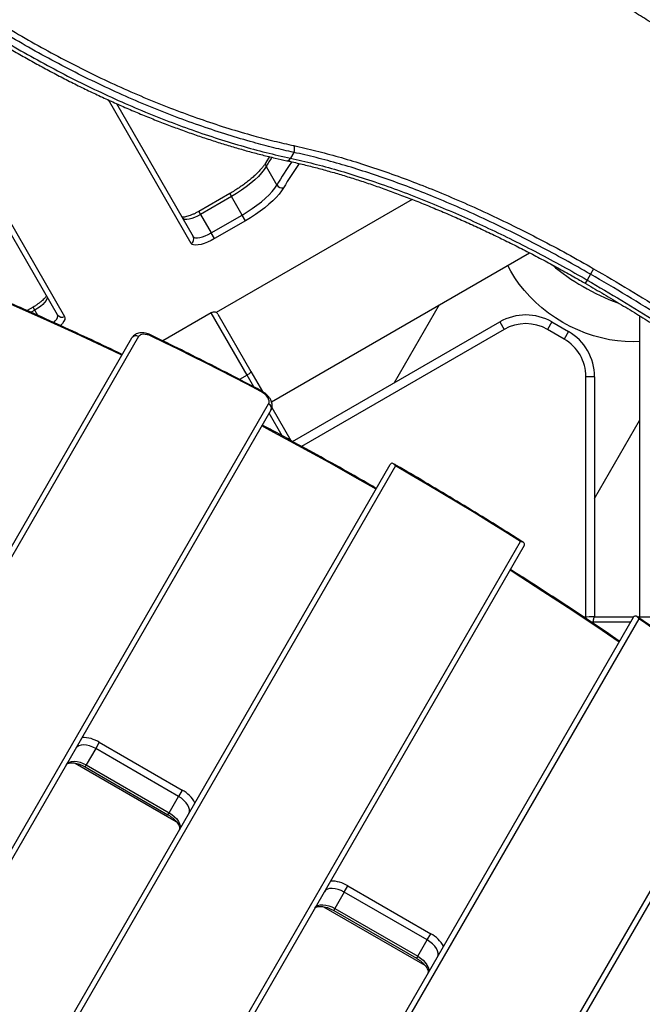
# Model space of a CAD drawing. Units: millimetres. Extents: x -5587 to 5808, y -4090 to 10578.
# Drawn here: x -1533 to -1175, y 1084 to 1650 of the extents above; entities that cross this region are included whole.
import ezdxf

# ---------------------------------------------------------------- set-up
doc = ezdxf.new("R2010")
doc.units = ezdxf.units.MM
doc.styles.add('SLDTEXTSTYLE0', font='TXT', dxfattribs={"width": 0.7})
doc.dimstyles.new('SLDDIMSTYLE0', dxfattribs={"dimtxt": 5, "dimasz": 3.302, "dimexe": 0, "dimexo": 0.0625, "dimgap": 1.25, "dimtad": 2, "dimdec": 0, "dimrnd": 1e-09, "dimzin": 12, "dimdsep": 46, "dimtxsty": 'SLDTEXTSTYLE0', "dimsah": 1, "dimcen": 0.09, "dimadec": 0, "dimazin": 3, "dimtfac": 1, "dimtofl": 0, "dimtmove": 0, "dimatfit": 3, "dimfxl": 0, "dimfrac": 2, "dimtolj": 1, "dimtzin": 12, "dimarcsym": 0})

# ---------------------------------------------------------------- blocks, each defined once
blk = doc.blocks.new('_D')
at = {"color": 7, "linetype": 'Continuous', "lineweight": 0}
for p, q in [((-3333.31, -1617.79), (-3333.31, 4627.3)), ((-3333.31, 4626.3), (4082.84, 4626.3)), ((4082.84, 1850.83), (4082.84, 4627.3))]:
    blk.add_line(p, q, dxfattribs=at)
at = {"color": 7, "linetype": 'Continuous', "lineweight": 18}
for points in [[(-3333.31, 4626.3), (-3330.01, 4625.79), (-3330.01, 4626.81)], [(4082.84, 4626.3), (4079.54, 4626.81), (4079.54, 4625.79)]]:
    blk.add_solid(points, dxfattribs=at)
at = {"color": 7, "linetype": 'Continuous', "lineweight": 18, "insert": (368.9, 4632.75), "char_height": 5, "attachment_point": 1, "style": 'SLDTEXTSTYLE0'}
blk.add_mtext('7416', dxfattribs=at)
blk = doc.blocks.new('_D_1')
at = {"color": 7, "linetype": 'Continuous', "lineweight": 0}
for p, q in [((2443.67, 2845.82), (-5581.8, 2845.82)), ((-5580.8, -1900.79), (-5580.8, 2845.82)), ((-2845.34, -1900.79), (-5581.8, -1900.79))]:
    blk.add_line(p, q, dxfattribs=at)
at = {"color": 7, "linetype": 'Continuous', "lineweight": 18}
for points in [[(-5580.8, 2845.82), (-5581.31, 2842.51), (-5580.29, 2842.51)], [(-5580.8, -1900.79), (-5580.29, -1897.49), (-5581.31, -1897.49)]]:
    blk.add_solid(points, dxfattribs=at)
at = {"color": 7, "linetype": 'Continuous', "lineweight": 18, "insert": (-5587.25, 466.11), "char_height": 5, "attachment_point": 1, "rotation": 90, "style": 'SLDTEXTSTYLE0'}
blk.add_mtext('4747', dxfattribs=at)
blk = doc.blocks.new('_D_3')
at = {"color": 7, "linetype": 'Continuous', "lineweight": 0}
for p, q in [((2428.05, 4239.83), (5808.44, 4239.83)), ((5807.44, -3861.49), (5807.44, 4239.83)), ((-3130.38, -3861.49), (5808.44, -3861.49))]:
    blk.add_line(p, q, dxfattribs=at)
at = {"color": 7, "linetype": 'Continuous', "lineweight": 18}
for points in [[(5807.44, 4239.83), (5806.93, 4236.53), (5807.95, 4236.53)], [(5807.44, -3861.49), (5807.95, -3858.19), (5806.93, -3858.19)]]:
    blk.add_solid(points, dxfattribs=at)
at = {"color": 7, "linetype": 'Continuous', "lineweight": 18, "insert": (5801, 183.84), "char_height": 5, "attachment_point": 1, "rotation": 90, "style": 'SLDTEXTSTYLE0'}
blk.add_mtext('8101', dxfattribs=at)

msp = doc.modelspace()

# ---------------------------------------------------------------- linework, layer by layer
at = {"color": 7, "linetype": 'Continuous', "lineweight": 25}
for p, q in [((-1510.98, 1480.58), (-1602.55, 1639.18)), ((-1598.83, 1638.74), (-1506.97, 1479.63)), ((-1434.22, 1521.63), (-1481.83, 1604.09)), ((-1477.15, 1601.98), (-1433.04, 1525.58)), ((-1375.25, 1573.96), (-1377.19, 1570.6)), ((-1389.23, 1571.49), (-1391.21, 1568.19)), ((-1391.11, 1565.82), (-1384.99, 1555.2)), ((-1412.08, 1550.29), (-1429.84, 1540.04)), ((-1411.08, 1548.56), (-1428.84, 1538.3)), ((-1307.18, 1546.93), (-1419.85, 1481.88)), ((-1412.08, 1550.29), (-1411.08, 1548.56)), ((-1404.95, 1537.94), (-1411.08, 1548.56)), ((-1429.84, 1540.04), (-1428.84, 1538.3)), ((-1428.84, 1538.3), (-1422.71, 1527.69)), ((-1422.71, 1527.69), (-1404.95, 1537.94)), ((-1403.04, 1534.63), (-1420.8, 1524.37)), ((-1403.04, 1534.63), (-1404.95, 1537.94)), ((-1420.8, 1524.37), (-1422.71, 1527.69)), ((-1388.03, 1430.62), (-1239.73, 1516.24)), ((-1202.85, 1507.07), (-1204.66, 1503.95)), ((-1206.59, 1500.6), (-1207.69, 1498.7)), ((-1204.66, 1503.95), (-1206.59, 1500.6)), ((-1525.1, 1485.04), (-1528.55, 1483.04)), ((-1524.1, 1483.3), (-1526.29, 1482.04)), ((-1524.1, 1483.3), (-1525.1, 1485.04)), ((-1522.35, 1480.27), (-1524.1, 1483.3)), ((-1291.66, 1486.26), (-1317.51, 1441.49)), ((-1422.77, 1481.79), (-1450.65, 1465.7)), ((-1422.73, 1481.73), (-1450.57, 1465.66)), ((-1422.77, 1481.79), (-1422.73, 1481.73)), ((-1402.06, 1445.92), (-1422.73, 1481.73)), ((-1418.85, 1481), (-1399.86, 1448.11)), ((-1176.48, 1480.04), (-1176.48, 1306.98)), ((-1375.88, 1407.79), (-1256.85, 1476.51)), ((-1254.35, 1472.18), (-1370.72, 1404.99)), ((-1256.85, 1476.51), (-1254.35, 1472.18)), ((-1226.85, 1476.51), (-1229.35, 1472.18)), ((-1219.83, 1466.68), (-1229.35, 1472.18)), ((-1226.85, 1476.51), (-1217.33, 1471.01)), ((-1718.55, 1033.86), (-1468.25, 1467.39)), ((-1464.41, 1468.05), (-1714.7, 1034.53)), ((-1217.33, 1471.01), (-1219.83, 1466.68)), ((-1402.06, 1445.92), (-1406.37, 1443.43)), ((-1398.16, 1439.17), (-1402.06, 1445.92)), ((-1399.86, 1448.11), (-1393.16, 1436.51)), ((-1202.33, 1445.02), (-1207.33, 1445.02)), ((-1207.33, 1306.86), (-1207.33, 1445.02)), ((-1202.33, 1445.02), (-1202.33, 1306.98)), ((-1662.16, 957.53), (-1389.69, 1429.46)), ((-1387.81, 1427.25), (-1376.9, 1408.34)), ((-1387.81, 1427.25), (-1376.9, 1408.34)), ((-1388.34, 1425.8), (-1660.82, 953.86)), ((-1381.94, 1411.07), (-1389.39, 1423.98)), ((-1202.33, 1374.99), (-1176.48, 1419.76)), ((-1596.34, 915.53), (-1319.78, 1394.55)), ((-1316.77, 1393.78), (-1591.37, 918.14)), ((-1518.63, 876.14), (-1244.89, 1350.26)), ((-1242.77, 1347.93), (-1518.4, 870.53)), ((-1457.86, 825.4), (-1179.86, 1306.91)), ((-1176.96, 1305.92), (-1451.94, 829.64)), ((-1181.55, 1303.98), (-1203.13, 1303.98)), ((-1202.33, 1306.98), (-1201.83, 1306.98)), ((-1202.33, 1306.98), (-1179.8, 1306.98)), ((-1201.84, 1306.98), (-1201.83, 1306.98)), ((-1201.83, 1306.98), (-1179.8, 1306.98)), ((-1201.83, 1306.98), (-1201.83, 1306.98)), ((-1177.63, 1306.98), (-1176.79, 1306.98)), ((-1177.63, 1306.98), (-1155.41, 1306.98)), ((-1176.77, 1306.98), (-1176.79, 1306.98)), ((-1176.79, 1306.98), (-1176.48, 1306.98)), ((-1176.79, 1306.98), (-1176.79, 1306.98)), ((-1487.02, 1234.89), (-1489.1, 1231.29)), ((-1487.02, 1234.89), (-1439.39, 1207.39)), ((-1489.1, 1231.29), (-1494.51, 1221.91)), ((-1441.47, 1203.79), (-1489.1, 1231.29)), ((-1500.99, 1222.93), (-1442.75, 1189.31)), ((-1495.18, 1220.75), (-1494.51, 1221.91)), ((-1495.18, 1220.75), (-1447.55, 1193.25)), ((-1494.51, 1221.91), (-1446.88, 1194.41)), ((-1354.95, 829.64), (-1128.23, 1222.32)), ((-1126.71, 1218.96), (-1353.93, 825.4)), ((-1439.39, 1207.39), (-1441.47, 1203.79)), ((-1446.88, 1194.41), (-1441.47, 1203.79)), ((-1447.55, 1193.25), (-1446.88, 1194.41)), ((-1346.2, 1148.79), (-1351.62, 1139.41)), ((-1346.2, 1148.79), (-1344.12, 1152.39)), ((-1298.57, 1121.29), (-1346.2, 1148.79)), ((-1344.12, 1152.39), (-1296.49, 1124.89)), ((-1358.1, 1140.43), (-1299.85, 1106.81)), ((-1351.62, 1139.41), (-1352.28, 1138.25)), ((-1352.28, 1138.25), (-1304.65, 1110.75)), ((-1351.62, 1139.41), (-1303.98, 1111.91)), ((-1303.98, 1111.91), (-1298.57, 1121.29)), ((-1298.57, 1121.29), (-1296.49, 1124.89)), ((-1303.98, 1111.91), (-1304.65, 1110.75))]:
    msp.add_line(p, q, dxfattribs=at)
at = {"color": 7, "linetype": 'Continuous', "lineweight": 25, "flags": 128}
for points in [[(-1391.11, 1565.82), (-1392.3, 1564.02), (-1393.79, 1562.13), (-1395.59, 1560.18), (-1397.67, 1558.19), (-1399.99, 1556.18), (-1402.53, 1554.19), (-1405.24, 1552.23), (-1408.11, 1550.35), (-1411.08, 1548.56)], [(-1404.95, 1537.94), (-1401.98, 1539.73), (-1399.12, 1541.62), (-1396.4, 1543.57), (-1393.86, 1545.56), (-1391.54, 1547.57), (-1389.47, 1549.57), (-1387.67, 1551.52), (-1386.17, 1553.41), (-1384.99, 1555.2)], [(-1381.08, 1553.61), (-1382.23, 1551.84), (-1383.67, 1549.98), (-1385.38, 1548.06), (-1387.34, 1546.1), (-1389.53, 1544.12), (-1391.93, 1542.13), (-1394.51, 1540.17), (-1397.24, 1538.25), (-1400.09, 1536.4), (-1403.04, 1534.63)], [(-1428.84, 1538.3), (-1430.56, 1537.38), (-1432.28, 1536.61), (-1433.93, 1536.01), (-1435.45, 1535.61), (-1436.78, 1535.43), (-1437.87, 1535.47), (-1438.67, 1535.72), (-1439.17, 1536.19)], [(-1420.8, 1524.37), (-1422.78, 1523.3), (-1424.78, 1522.38), (-1426.72, 1521.63), (-1428.54, 1521.07), (-1430.19, 1520.73), (-1431.63, 1520.62), (-1432.8, 1520.73), (-1433.67, 1521.07), (-1434.22, 1521.63)], [(-1433.04, 1525.58), (-1432.55, 1525.11), (-1431.74, 1524.85), (-1430.65, 1524.81), (-1429.32, 1525), (-1427.8, 1525.4), (-1426.15, 1526), (-1424.43, 1526.77), (-1422.71, 1527.69)], [(-1176.48, 1465.27), (-1180.14, 1465.13), (-1184.65, 1465.23), (-1189.21, 1465.62), (-1193.8, 1466.31), (-1198.4, 1467.28), (-1202.98, 1468.54), (-1207.52, 1470.08), (-1211.99, 1471.88), (-1216.38, 1473.94), (-1220.65, 1476.25), (-1224.79, 1478.8), (-1228.76, 1481.56), (-1232.56, 1484.54), (-1236.16, 1487.7), (-1239.54, 1491.04), (-1242.69, 1494.53), (-1245.58, 1498.17), (-1248.2, 1501.92), (-1250.54, 1505.77), (-1252.25, 1509.01)], [(-1474.05, 1457.36), (-1482.16, 1461.22), (-1500.6, 1469.83), (-1519.08, 1478.25), (-1537.6, 1486.47), (-1542.58, 1488.65)], [(-1517.11, 1491.19), (-1516.95, 1490.53), (-1517.13, 1489.71), (-1517.64, 1488.74), (-1518.47, 1487.68), (-1519.57, 1486.57), (-1520.91, 1485.44), (-1522.44, 1484.33), (-1524.1, 1483.3)], [(-1513.19, 1476.19), (-1512.34, 1477.07), (-1511.51, 1478.13), (-1511, 1479.09), (-1510.82, 1479.92), (-1510.98, 1480.58)], [(-1506.97, 1479.63), (-1506.76, 1478.88), (-1506.9, 1477.95), (-1507.39, 1476.88), (-1508.21, 1475.69), (-1509.3, 1474.46)], [(-1457.21, 1468.34), (-1458.35, 1468.82), (-1459.49, 1469.16), (-1460.59, 1469.36), (-1461.62, 1469.4), (-1462.55, 1469.28), (-1463.34, 1469.01), (-1463.96, 1468.6), (-1464.41, 1468.05)], [(-1457.15, 1468.87), (-1457.15, 1468.87), (-1457.12, 1468.79), (-1457.14, 1468.61), (-1457.21, 1468.34)], [(-1394.26, 1436.56), (-1402.08, 1440.65), (-1409.92, 1444.71), (-1417.77, 1448.73), (-1425.64, 1452.72), (-1433.51, 1456.68), (-1441.4, 1460.6), (-1449.3, 1464.49), (-1457.21, 1468.34)], [(-1399.86, 1448.11), (-1399.83, 1447.95), (-1399.9, 1447.73), (-1400.08, 1447.47), (-1400.34, 1447.18), (-1400.68, 1446.87), (-1401.09, 1446.55), (-1401.56, 1446.22), (-1402.06, 1445.92)], [(-1389.69, 1429.46), (-1389.43, 1430.22), (-1389.42, 1431.09), (-1389.69, 1432.04), (-1390.21, 1433.03), (-1390.96, 1434.02), (-1391.91, 1434.96), (-1393.03, 1435.82), (-1394.26, 1436.56)], [(-1327.95, 1380.4), (-1337.01, 1385.6), (-1354.88, 1395.68), (-1372.84, 1405.58), (-1390.88, 1415.31), (-1393.57, 1416.74)], [(-1244.89, 1350.26), (-1253.78, 1355.85), (-1262.69, 1361.39), (-1271.63, 1366.9), (-1280.6, 1372.36), (-1289.6, 1377.78), (-1298.63, 1383.15), (-1307.68, 1388.49), (-1316.77, 1393.78)], [(-1188.19, 1292.48), (-1197.9, 1299.09), (-1214.87, 1310.44), (-1231.97, 1321.65), (-1249.19, 1332.71), (-1250.93, 1333.81)], [(-1202.33, 1306.98), (-1202.48, 1306.92), (-1202.63, 1306.75), (-1202.77, 1306.48), (-1202.89, 1306.1), (-1202.99, 1305.65), (-1203.07, 1305.13), (-1203.11, 1304.57), (-1203.13, 1303.98)], [(-1155.64, 1291.09), (-1158.29, 1292.95), (-1160.95, 1294.82), (-1163.61, 1296.68), (-1166.27, 1298.53), (-1168.94, 1300.38), (-1171.61, 1302.23), (-1174.29, 1304.08), (-1176.96, 1305.92)], [(-1489.1, 1231.29), (-1490.84, 1232.17), (-1492.62, 1232.83), (-1494.38, 1233.26), (-1496.03, 1233.42), (-1497.53, 1233.31), (-1498.81, 1232.94), (-1499.82, 1232.33), (-1500.53, 1231.49)], [(-1505.94, 1222.12), (-1505.23, 1222.96), (-1504.22, 1223.57), (-1502.94, 1223.94), (-1501.44, 1224.04), (-1499.79, 1223.88), (-1498.03, 1223.46), (-1496.25, 1222.8), (-1494.51, 1221.91)], [(-1435.58, 1193.99), (-1435.2, 1195.02), (-1435.17, 1196.21), (-1435.5, 1197.5), (-1436.15, 1198.85), (-1437.12, 1200.2), (-1438.36, 1201.51), (-1439.83, 1202.72), (-1441.47, 1203.79)], [(-1446.88, 1194.41), (-1445.24, 1193.35), (-1443.77, 1192.13), (-1442.53, 1190.83), (-1441.57, 1189.47), (-1440.91, 1188.12), (-1440.59, 1186.83), (-1440.61, 1185.65), (-1440.99, 1184.62)], [(-1346.2, 1148.79), (-1347.95, 1149.67), (-1349.73, 1150.33), (-1351.48, 1150.76), (-1353.14, 1150.92), (-1354.64, 1150.81), (-1355.91, 1150.44), (-1356.93, 1149.83), (-1357.63, 1148.99)], [(-1363.04, 1139.62), (-1362.34, 1140.46), (-1361.33, 1141.07), (-1360.05, 1141.44), (-1358.55, 1141.54), (-1356.89, 1141.38), (-1355.14, 1140.96), (-1353.36, 1140.3), (-1351.62, 1139.41)], [(-1292.68, 1111.49), (-1292.31, 1112.52), (-1292.28, 1113.71), (-1292.6, 1115), (-1293.26, 1116.35), (-1294.23, 1117.7), (-1295.47, 1119.01), (-1296.94, 1120.22), (-1298.57, 1121.29)], [(-1303.98, 1111.91), (-1302.35, 1110.85), (-1300.88, 1109.63), (-1299.64, 1108.33), (-1298.67, 1106.97), (-1298.01, 1105.62), (-1297.69, 1104.33), (-1297.72, 1103.15), (-1298.09, 1102.12)]]:
    msp.add_lwpolyline(points, dxfattribs=at)
at = {"color": 7, "linetype": 'Continuous', "lineweight": 25}
for centre, radius, start, end in [((-1624.37, 776.98), 3150, 51.10087, 205.92224), ((-1378.85, 1575.94), 4.11, 331.2173, 27.7954), ((-1389.15, 1567.08), 2.34, 151.8558, 212.7831), ((-1246.05, 1481.23), 167.93, 147.6221, 149.753), ((-1224.67, 1461.23), 185.83, 144.734, 149.6228), ((-1379.13, 1571.19), 2.03, 268.449, 343.0249), ((-1221.7, 1460.16), 184.76, 144.4805, 149.6152), ((-1382.01, 1556.92), 3.43, 209.9235, 285.8447), ((-1435.61, 1524.19), 2.92, 298.3635, 28.2642), ((-1146.33, 1604.98), 125, 229.8441, 250.0429), ((-1508.5, 1482.11), 2.92, 211.7358, 301.6365), ((-1241.85, 1450.52), 30, 60, 120), ((-1241.85, 1450.52), 25, 60, 120), ((-1465.99, 1465.76), 2.78, 55.2582, 144.3017), ((-1232.33, 1445.02), 25, 360, 60), ((-1232.33, 1445.02), 30, 360, 60), ((-1395.15, 1437.09), 1.04, 329.0702, 357.7156), ((-1390.88, 1426.94), 2.78, 335.6983, 64.7418), ((-1202.33, 1206.98), 100, 90, 93.4482), ((-1203.13, 1206.98), 97, 90, 90.6155), ((-1496.56, 1219.72), 17.92, 57.8162, 91.3292), ((-1447.75, 1191.54), 17.92, 28.6708, 62.1838), ((-1353.67, 1137.22), 17.92, 57.8162, 91.3292), ((-1304.85, 1109.04), 17.92, 28.6708, 62.1838)]:
    msp.add_arc(centre, radius, start, end, dxfattribs=at)
for points, knots in [([(-1172.97, 1788.83), (-1173.28, 1788.28), (-1174.4, 1786.3), (-1176.07, 1782.74), (-1177.94, 1778.15), (-1179.51, 1773.45), (-1180.78, 1768.65), (-1181.76, 1763.76), (-1182.44, 1758.8), (-1182.82, 1753.77), (-1182.89, 1748.69), (-1182.67, 1743.56), (-1182.14, 1738.41), (-1181.3, 1733.23), (-1180.16, 1728.04), (-1178.71, 1722.85), (-1176.96, 1717.68), (-1174.9, 1712.54), (-1172.55, 1707.45), (-1169.91, 1702.43), (-1166.98, 1697.48), (-1163.78, 1692.63), (-1160.32, 1687.89), (-1156.61, 1683.27), (-1152.67, 1678.8), (-1148.5, 1674.48), (-1144.12, 1670.33), (-1139.55, 1666.35), (-1134.8, 1662.56), (-1129.87, 1658.97), (-1124.8, 1655.57), (-1119.58, 1652.39), (-1114.23, 1649.42), (-1108.76, 1646.68), (-1103.18, 1644.17), (-1097.51, 1641.9), (-1091.77, 1639.88), (-1085.95, 1638.12), (-1080.08, 1636.62), (-1074.17, 1635.39), (-1068.24, 1634.43), (-1062.3, 1633.77), (-1056.37, 1633.39), (-1050.47, 1633.31), (-1044.62, 1633.54), (-1038.85, 1634.06), (-1033.17, 1634.89), (-1027.61, 1636.02), (-1022.19, 1637.45), (-1016.93, 1639.17), (-1011.85, 1641.18), (-1006.95, 1643.45), (-1002.27, 1645.99), (-997.8, 1648.78), (-993.57, 1651.81), (-989.58, 1655.07), (-985.83, 1658.54), (-982.35, 1662.21), (-979.13, 1666.08), (-976.27, 1669.95), (-974.62, 1672.62), (-973.84, 1673.87)], [0, 0, 0, 0, 0.00603, 0.021841, 0.037639, 0.053443, 0.069276, 0.085158, 0.10111, 0.117154, 0.133307, 0.149587, 0.166009, 0.182584, 0.19932, 0.21622, 0.233281, 0.250495, 0.267851, 0.285332, 0.302916, 0.320584, 0.338315, 0.356089, 0.37389, 0.391702, 0.409516, 0.427328, 0.445135, 0.462938, 0.48074, 0.498546, 0.516361, 0.534189, 0.552035, 0.569905, 0.587805, 0.605736, 0.623702, 0.6417, 0.659728, 0.677776, 0.695828, 0.713867, 0.73187, 0.749813, 0.767669, 0.785412, 0.803018, 0.820469, 0.83775, 0.854852, 0.871774, 0.888518, 0.905093, 0.92151, 0.937785, 0.953933, 0.969974, 0.985927, 1, 1, 1, 1]), ([(-1615.44, 1699.56), (-1611.33, 1696.15), (-1603.1, 1689.33), (-1590.01, 1679.27), (-1576.46, 1669.41), (-1562.47, 1659.83), (-1548.11, 1650.57), (-1533.43, 1641.68), (-1518.46, 1633.18), (-1503.3, 1625.1), (-1488.03, 1617.5), (-1472.76, 1610.42), (-1457.52, 1603.89), (-1442.36, 1597.91), (-1427.36, 1592.49), (-1412.62, 1587.65), (-1399.02, 1583.67), (-1386.53, 1580.39), (-1378.99, 1578.7), (-1375.21, 1577.86)], [0, 0, 0, 0, 0.059923, 0.12005, 0.180246, 0.24037, 0.300291, 0.360217, 0.420349, 0.480551, 0.540684, 0.600611, 0.66043, 0.720451, 0.780541, 0.840565, 0.900387, 0.950193, 1, 1, 1, 1]), ([(-1619.69, 1693.36), (-1616.48, 1690.7), (-1610.06, 1685.38), (-1599.01, 1676.72), (-1586.55, 1667.45), (-1572.56, 1657.65), (-1558.15, 1648.13), (-1543.4, 1638.95), (-1528.36, 1630.16), (-1513.06, 1621.79), (-1497.55, 1613.86), (-1481.96, 1606.42), (-1466.38, 1599.51), (-1450.89, 1593.17), (-1435.56, 1587.43), (-1420.44, 1582.28), (-1405.59, 1577.74), (-1391.09, 1573.76), (-1381.82, 1571.65), (-1377.19, 1570.6)], [0, 0, 0, 0, 0.046431, 0.092863, 0.152934, 0.213212, 0.273558, 0.333834, 0.393905, 0.454386, 0.515077, 0.57584, 0.636533, 0.697016, 0.757474, 0.818138, 0.878873, 0.939539, 1, 1, 1, 1]), ([(-1375.25, 1573.96), (-1379.06, 1574.82), (-1386.69, 1576.54), (-1399.32, 1579.87), (-1413.07, 1583.92), (-1427.98, 1588.83), (-1443.14, 1594.32), (-1458.46, 1600.38), (-1473.88, 1607), (-1489.33, 1614.16), (-1504.77, 1621.86), (-1520.11, 1630.03), (-1535.25, 1638.63), (-1550.1, 1647.62), (-1564.63, 1656.99), (-1578.79, 1666.68), (-1592.5, 1676.65), (-1605.75, 1686.81), (-1614.08, 1693.71), (-1618.24, 1697.15)], [0, 0, 0, 0, 0.049789, 0.099577, 0.159393, 0.219411, 0.279496, 0.339511, 0.399326, 0.459262, 0.519403, 0.579614, 0.639755, 0.69969, 0.759615, 0.819744, 0.879943, 0.940073, 1, 1, 1, 1]), ([(-1620.19, 1691.1), (-1618.29, 1689.51), (-1614.23, 1686.12), (-1607.83, 1680.96), (-1601.04, 1675.66), (-1594.13, 1670.43), (-1587.1, 1665.26), (-1579.94, 1660.17), (-1572.67, 1655.15), (-1565.29, 1650.21), (-1557.78, 1645.36), (-1550.18, 1640.59), (-1542.5, 1635.92), (-1534.74, 1631.36), (-1526.9, 1626.9), (-1518.99, 1622.55), (-1511.05, 1618.33), (-1503.12, 1614.25), (-1495.19, 1610.33), (-1487.25, 1606.55), (-1479.28, 1602.9), (-1471.27, 1599.37), (-1463.26, 1595.98), (-1455.24, 1592.72), (-1447.24, 1589.62), (-1439.28, 1586.66), (-1431.38, 1583.87), (-1423.55, 1581.24), (-1415.81, 1578.78), (-1408.18, 1576.5), (-1400.67, 1574.38), (-1393.27, 1572.45), (-1386.09, 1570.69), (-1381.44, 1569.67), (-1379.18, 1569.17)], [0, 0, 0, 0, 0.027824, 0.05945, 0.090955, 0.122232, 0.153553, 0.18486, 0.216119, 0.247389, 0.278712, 0.310148, 0.341503, 0.372781, 0.404244, 0.43578, 0.467251, 0.498529, 0.529589, 0.560652, 0.591875, 0.623241, 0.654726, 0.686303, 0.717944, 0.74962, 0.781297, 0.81294, 0.84452, 0.876009, 0.907384, 0.938696, 0.970155, 1, 1, 1, 1]), ([(-1075.82, 1595.39), (-1078.85, 1596.96), (-1084.9, 1600.09), (-1094.47, 1605.16), (-1104.34, 1610.49), (-1114.39, 1616.03), (-1124.42, 1621.67), (-1134.48, 1627.43), (-1144.57, 1633.33), (-1154.38, 1639.16), (-1163.75, 1644.84), (-1172.71, 1650.37), (-1181.49, 1655.87), (-1187.09, 1659.46), (-1189.88, 1661.25)], [0, 0, 0, 0, 0.083555, 0.167111, 0.253098, 0.339086, 0.422629, 0.506173, 0.59215, 0.678127, 0.757555, 0.836984, 0.918492, 1, 1, 1, 1]), ([(-1204.66, 1503.95), (-1209.53, 1506.72), (-1219.26, 1512.26), (-1234.04, 1520.16), (-1249.05, 1527.79), (-1264.25, 1535.1), (-1279.59, 1542.03), (-1294.38, 1548.28), (-1308.57, 1553.87), (-1322.15, 1558.83), (-1335.68, 1563.37), (-1349.09, 1567.44), (-1362.37, 1571.05), (-1370.96, 1572.99), (-1375.25, 1573.96)], [0, 0, 0, 0, 0.084654, 0.169381, 0.254035, 0.341503, 0.429052, 0.51652, 0.595925, 0.675391, 0.754795, 0.836508, 0.918287, 1, 1, 1, 1]), ([(-1375.21, 1577.86), (-1371, 1576.9), (-1362.58, 1575), (-1349.55, 1571.47), (-1336.15, 1567.43), (-1322.37, 1562.83), (-1308.26, 1557.68), (-1293.81, 1552), (-1279.07, 1545.77), (-1264.07, 1539.01), (-1248.88, 1531.75), (-1233.54, 1523.98), (-1218.11, 1515.75), (-1207.94, 1509.97), (-1202.85, 1507.07)], [0, 0, 0, 0, 0.079414, 0.15889, 0.238304, 0.320028, 0.40182, 0.483544, 0.568184, 0.652898, 0.737538, 0.824998, 0.91254, 1, 1, 1, 1]), ([(-1391.21, 1568.19), (-1391.36, 1567.94), (-1391.77, 1567.26), (-1392.65, 1566.02), (-1393.91, 1564.47), (-1395.42, 1562.82), (-1397.16, 1561.11), (-1399.11, 1559.36), (-1401.26, 1557.58), (-1403.57, 1555.81), (-1406.03, 1554.07), (-1408.61, 1552.37), (-1410.65, 1551.12), (-1411.82, 1550.44), (-1412.08, 1550.29)], [0, 0, 0, 0, 0.048675, 0.137192, 0.226844, 0.317768, 0.409707, 0.502431, 0.595747, 0.689504, 0.783579, 0.877874, 0.972309, 1, 1, 1, 1]), ([(-1379.16, 1569.14), (-1378.45, 1569), (-1375.26, 1568.33), (-1369.48, 1566.96), (-1361.83, 1565.02), (-1354.08, 1562.9), (-1346.27, 1560.6), (-1338.39, 1558.13), (-1330.42, 1555.48), (-1322.37, 1552.66), (-1314.24, 1549.67), (-1306.01, 1546.5), (-1297.7, 1543.16), (-1289.32, 1539.67), (-1280.93, 1536.03), (-1272.55, 1532.27), (-1264.18, 1528.38), (-1255.82, 1524.36), (-1247.47, 1520.22), (-1239.13, 1515.95), (-1230.79, 1511.56), (-1222.47, 1507.05), (-1214.76, 1502.76), (-1209.85, 1499.93), (-1207.69, 1498.69)], [0, 0, 0, 0, 0.013636, 0.061348, 0.108962, 0.156328, 0.203526, 0.250635, 0.297735, 0.344891, 0.392169, 0.439647, 0.487405, 0.535373, 0.583121, 0.630658, 0.67806, 0.72538, 0.772677, 0.820002, 0.867397, 0.914917, 0.962619, 1, 1, 1, 1]), ([(-1377.19, 1570.6), (-1372.74, 1569.59), (-1363.85, 1567.58), (-1350.07, 1563.81), (-1335.86, 1559.46), (-1321.22, 1554.47), (-1306.21, 1548.88), (-1291.5, 1542.94), (-1277.15, 1536.73), (-1263.22, 1530.34), (-1249.14, 1523.52), (-1234.95, 1516.26), (-1220.69, 1508.63), (-1211.29, 1503.27), (-1206.59, 1500.6)], [0, 0, 0, 0, 0.084648, 0.16937, 0.254017, 0.341481, 0.429027, 0.516491, 0.595901, 0.675373, 0.754783, 0.8365, 0.918283, 1, 1, 1, 1]), ([(-1429.84, 1540.04), (-1430.12, 1539.87), (-1430.95, 1539.41), (-1432.34, 1538.7), (-1433.97, 1537.99), (-1435.5, 1537.42), (-1436.9, 1537.01), (-1438.07, 1536.76), (-1438.94, 1536.67), (-1439.28, 1536.69), (-1439.42, 1536.7)], [0, 0, 0, 0, 0.074667, 0.21737, 0.359512, 0.500216, 0.63855, 0.773287, 0.902901, 1, 1, 1, 1]), ([(-1202.85, 1507.07), (-1195.99, 1503.06), (-1182.25, 1495.02), (-1162.01, 1482.49), (-1143.62, 1470.62), (-1127.08, 1459.5), (-1112.3, 1449.21), (-1097.83, 1438.78), (-1082.31, 1427.17), (-1065.91, 1414.35), (-1048.84, 1400.31), (-1033.76, 1387.21), (-1020.52, 1375.11), (-1008.96, 1364.04), (-997.94, 1352.93), (-986.58, 1340.85), (-975.02, 1327.79), (-967.55, 1318.46), (-963.82, 1313.78)], [0, 0, 0, 0, 0.0707998, 0.1416541, 0.2124539, 0.2670909, 0.3217781, 0.3764652, 0.4311022, 0.5019233, 0.5727991, 0.6436201, 0.69828, 0.7529904, 0.8077008, 0.8623607, 0.9310798, 1, 1, 1, 1]), ([(-1206.59, 1500.6), (-1199.9, 1496.68), (-1186.49, 1488.84), (-1166.62, 1476.55), (-1146.98, 1463.89), (-1127.67, 1450.86), (-1108.65, 1437.44), (-1090.03, 1423.65), (-1071.87, 1409.52), (-1054.58, 1395.34), (-1038.21, 1381.15), (-1022.78, 1366.99), (-1009.31, 1353.83), (-997.62, 1341.72), (-987.55, 1330.68), (-978.01, 1319.63), (-972.17, 1312.27), (-969.25, 1308.59)], [0, 0, 0, 0, 0.069519, 0.139244, 0.209926, 0.280662, 0.351344, 0.424071, 0.496857, 0.569584, 0.64027, 0.71101, 0.781696, 0.836247, 0.890848, 0.945449, 1, 1, 1, 1]), ([(-967.3, 1311.97), (-971, 1316.6), (-978.4, 1325.87), (-990.85, 1339.93), (-1004.29, 1354.12), (-1018.78, 1368.4), (-1032.96, 1381.52), (-1046.57, 1393.47), (-1059.41, 1404.29), (-1072.68, 1415.01), (-1087.69, 1426.67), (-1104.54, 1439.22), (-1123.34, 1452.56), (-1142.82, 1465.78), (-1162.93, 1478.8), (-1183.6, 1491.63), (-1197.64, 1499.84), (-1204.66, 1503.95)], [0, 0, 0, 0, 0.068699, 0.137599, 0.208416, 0.279288, 0.350105, 0.404761, 0.459468, 0.514174, 0.568831, 0.639646, 0.710515, 0.78133, 0.8542, 0.92713, 1, 1, 1, 1]), ([(-1207.69, 1498.7), (-1207.49, 1498.58), (-1203.89, 1496.52), (-1196.94, 1492.43), (-1186.91, 1486.45), (-1176.98, 1480.38), (-1167.16, 1474.24), (-1157.41, 1468.02), (-1147.76, 1461.72), (-1138.22, 1455.36), (-1128.81, 1448.95), (-1119.51, 1442.47), (-1110.33, 1435.93), (-1101.27, 1429.32), (-1092.35, 1422.66), (-1083.58, 1415.96), (-1074.94, 1409.19), (-1066.47, 1402.39), (-1058.18, 1395.57), (-1050.07, 1388.71), (-1042.12, 1381.81), (-1034.36, 1374.89), (-1026.8, 1367.95), (-1019.47, 1361.02), (-1012.36, 1354.08), (-1005.45, 1347.12), (-998.74, 1340.14), (-992.26, 1333.15), (-986.01, 1326.17), (-980, 1319.17), (-974.48, 1312.51), (-971.08, 1308.19), (-969.52, 1306.19)], [0, 0, 0, 0, 0.002089, 0.036998, 0.071985, 0.106497, 0.141118, 0.175794, 0.21047, 0.245077, 0.279564, 0.314025, 0.348663, 0.383248, 0.417818, 0.452408, 0.487048, 0.521767, 0.556253, 0.590776, 0.625408, 0.660071, 0.694662, 0.729098, 0.763343, 0.797859, 0.832364, 0.866837, 0.901315, 0.935827, 0.970409, 1, 1, 1, 1]), ([(-1473.79, 1457.8), (-1473.83, 1457.82), (-1479.68, 1460.65), (-1491.38, 1466.14), (-1508.89, 1474.24), (-1525.87, 1481.9), (-1537.03, 1486.78), (-1542.32, 1489.09)], [0, 0, 0, 0, 0.0018348, 0.2575979, 0.5133619, 0.769127, 1, 1, 1, 1]), ([(-1517.42, 1491.67), (-1517.48, 1491.54), (-1517.62, 1491.27), (-1518.09, 1490.62), (-1518.79, 1489.8), (-1519.74, 1488.87), (-1520.92, 1487.86), (-1522.28, 1486.83), (-1523.69, 1485.87), (-1524.66, 1485.3), (-1525.1, 1485.04)], [0, 0, 0, 0, 0.095971, 0.212555, 0.337007, 0.467987, 0.603773, 0.742824, 0.883931, 1, 1, 1, 1]), ([(-1418.85, 1481), (-1419.02, 1481.24), (-1419.37, 1481.7), (-1420.2, 1482.11), (-1421.15, 1482.23), (-1422.04, 1482.08), (-1422.53, 1481.83), (-1422.73, 1481.73)], [0, 0, 0, 0, 0.214718, 0.429438, 0.644149, 0.858841, 1, 1, 1, 1]), ([(-1457.15, 1468.87), (-1457.44, 1469.01), (-1458.27, 1469.39), (-1459.69, 1469.86), (-1461.37, 1470.2), (-1462.99, 1470.28), (-1464.46, 1470.09), (-1465.75, 1469.67), (-1466.85, 1469.02), (-1467.7, 1468.25), (-1468.09, 1467.65), (-1468.25, 1467.39)], [0, 0, 0, 0, 0.0703142, 0.2006304, 0.3331339, 0.4688668, 0.5912727, 0.7066708, 0.8157599, 0.9210681, 1, 1, 1, 1]), ([(-1394.11, 1437.05), (-1397.13, 1438.63), (-1405.89, 1443.22), (-1420.43, 1450.69), (-1437.46, 1459.24), (-1449.71, 1465.27), (-1456.18, 1468.4), (-1457.15, 1468.87)], [0, 0, 0, 0, 0.144579, 0.419229, 0.693882, 0.954082, 1, 1, 1, 1]), ([(-1388.34, 1425.8), (-1388.19, 1426.1), (-1387.85, 1426.78), (-1387.62, 1427.95), (-1387.64, 1429.22), (-1387.93, 1430.51), (-1388.49, 1431.81), (-1389.32, 1433.12), (-1390.41, 1434.37), (-1391.7, 1435.53), (-1392.97, 1436.42), (-1393.8, 1436.88), (-1394.11, 1437.05)], [0, 0, 0, 0, 0.078449, 0.173943, 0.269512, 0.36869, 0.473979, 0.58559, 0.700872, 0.816213, 0.930903, 1, 1, 1, 1]), ([(-1327.71, 1380.82), (-1330.58, 1382.47), (-1339.06, 1387.38), (-1353.25, 1395.37), (-1370.28, 1404.78), (-1383.65, 1412.05), (-1391.35, 1416.12), (-1393.33, 1417.16)], [0, 0, 0, 0, 0.132294, 0.391683, 0.651072, 0.910461, 1, 1, 1, 1]), ([(-1316.77, 1393.78), (-1316.77, 1393.78), (-1316.97, 1394.11), (-1317.43, 1394.72), (-1318.19, 1395.24), (-1318.88, 1395.3), (-1319.41, 1395.07), (-1319.66, 1394.73), (-1319.78, 1394.55)], [0, 0, 0, 0, 0.001919, 0.25185, 0.524516, 0.720859, 0.860102, 1, 1, 1, 1]), ([(-1243.26, 1349.82), (-1245.63, 1351.32), (-1253.48, 1356.28), (-1266.88, 1364.61), (-1283.5, 1374.73), (-1299.92, 1384.53), (-1311.41, 1391.26), (-1317.33, 1394.68), (-1317.93, 1395.03)], [0, 0, 0, 0, 0.0966361, 0.3195099, 0.5423851, 0.7652601, 0.9764057, 1, 1, 1, 1]), ([(-1242.77, 1347.93), (-1242.68, 1348.13), (-1242.51, 1348.53), (-1242.58, 1349.13), (-1242.98, 1349.71), (-1243.79, 1350.12), (-1244.52, 1350.24), (-1244.89, 1350.26), (-1244.89, 1350.26)], [0, 0, 0, 0, 0.146199, 0.291784, 0.491961, 0.760749, 0.998035, 1, 1, 1, 1]), ([(-1187.93, 1292.92), (-1188, 1292.96), (-1193.36, 1296.67), (-1204.14, 1303.92), (-1220.28, 1314.65), (-1235.79, 1324.76), (-1245.97, 1331.24), (-1250.68, 1334.23)], [0, 0, 0, 0, 0.003091, 0.261178, 0.519264, 0.77735, 1, 1, 1, 1]), ([(-1179.86, 1306.91), (-1179.74, 1307.07), (-1179.5, 1307.4), (-1179.01, 1307.62), (-1178.36, 1307.54), (-1177.62, 1306.98), (-1177.16, 1306.3), (-1176.96, 1305.92), (-1176.96, 1305.92)], [0, 0, 0, 0, 0.127968, 0.255203, 0.443146, 0.72219, 0.998161, 1, 1, 1, 1]), ([(-1155.16, 1291.38), (-1157.93, 1293.32), (-1165.52, 1298.66), (-1173.19, 1303.93), (-1178.06, 1307.28)], [0, 0, 0, 0, 0.364765, 1, 1, 1, 1]), ([(-1505.94, 1222.12), (-1505.91, 1222.16), (-1505.83, 1222.28), (-1505.62, 1222.49), (-1505.12, 1222.77), (-1504.37, 1223.01), (-1503.36, 1223.14), (-1502.11, 1223.12), (-1500.69, 1222.92), (-1499.16, 1222.53), (-1497.56, 1221.96), (-1496.22, 1221.34), (-1495.44, 1220.9), (-1495.18, 1220.75)], [0, 0, 0, 0, 0.051568, 0.157608, 0.254081, 0.346817, 0.445415, 0.543747, 0.643003, 0.743697, 0.845685, 0.948603, 1, 1, 1, 1]), ([(-1447.55, 1193.25), (-1447.28, 1193.1), (-1446.5, 1192.63), (-1445.28, 1191.77), (-1443.98, 1190.66), (-1442.87, 1189.51), (-1441.99, 1188.37), (-1441.36, 1187.3), (-1440.98, 1186.36), (-1440.82, 1185.59), (-1440.83, 1185.04), (-1440.9, 1184.77), (-1440.97, 1184.65), (-1440.99, 1184.62)], [0, 0, 0, 0, 0.053301, 0.156674, 0.259626, 0.361615, 0.462235, 0.561206, 0.65862, 0.75546, 0.853617, 0.958405, 1, 1, 1, 1]), ([(-1363.04, 1139.62), (-1363.02, 1139.66), (-1362.94, 1139.78), (-1362.72, 1139.99), (-1362.23, 1140.27), (-1361.48, 1140.51), (-1360.46, 1140.64), (-1359.21, 1140.62), (-1357.8, 1140.42), (-1356.27, 1140.03), (-1354.67, 1139.46), (-1353.32, 1138.84), (-1352.54, 1138.4), (-1352.28, 1138.25)], [0, 0, 0, 0, 0.051568, 0.157608, 0.254081, 0.346817, 0.445415, 0.543747, 0.643003, 0.743697, 0.845685, 0.948603, 1, 1, 1, 1]), ([(-1304.65, 1110.75), (-1304.39, 1110.6), (-1303.61, 1110.13), (-1302.39, 1109.27), (-1301.08, 1108.16), (-1299.98, 1107.01), (-1299.1, 1105.87), (-1298.47, 1104.8), (-1298.08, 1103.86), (-1297.92, 1103.09), (-1297.93, 1102.54), (-1298.01, 1102.27), (-1298.07, 1102.15), (-1298.09, 1102.12)], [0, 0, 0, 0, 0.053301, 0.156674, 0.259626, 0.361615, 0.462235, 0.561206, 0.65862, 0.75546, 0.853617, 0.958405, 1, 1, 1, 1])]:
    msp.add_open_spline(points, degree=3, knots=knots, dxfattribs=at)

# ---------------------------------------------------------------- dimensions: what is measured, and where the dimension line sits
at = {"color": 7, "linetype": 'Continuous', "lineweight": 18}
dim = msp.add_linear_dim(base=(4082.84, 4626.3), p1=(-3333.31, -1617.79), p2=(4082.84, 1850.83), dimstyle='SLDDIMSTYLE0', dxfattribs=at)
dim.commit()
dim.dimension.update_dxf_attribs({"geometry": '_D', "text_midpoint": (374.76, 4626.3), "dimtype": 160})
for base, p1, p2, picture, middle in [((5807.44, 4239.83), (-3130.38, -3861.49), (2428.05, 4239.83), '_D_3', (5807.44, 189.17)), ((-5580.8, 2845.82), (-2845.34, -1900.79), (2443.67, 2845.82), '_D_1', (-5580.8, 472.51))]:
    dim = msp.add_linear_dim(base=base, p1=p1, p2=p2, angle=90, dimstyle='SLDDIMSTYLE0', dxfattribs=at)
    dim.commit()
    dim.dimension.update_dxf_attribs({"geometry": picture, "text_midpoint": middle, "dimtype": 160})

doc.saveas('drawing.dxf')
